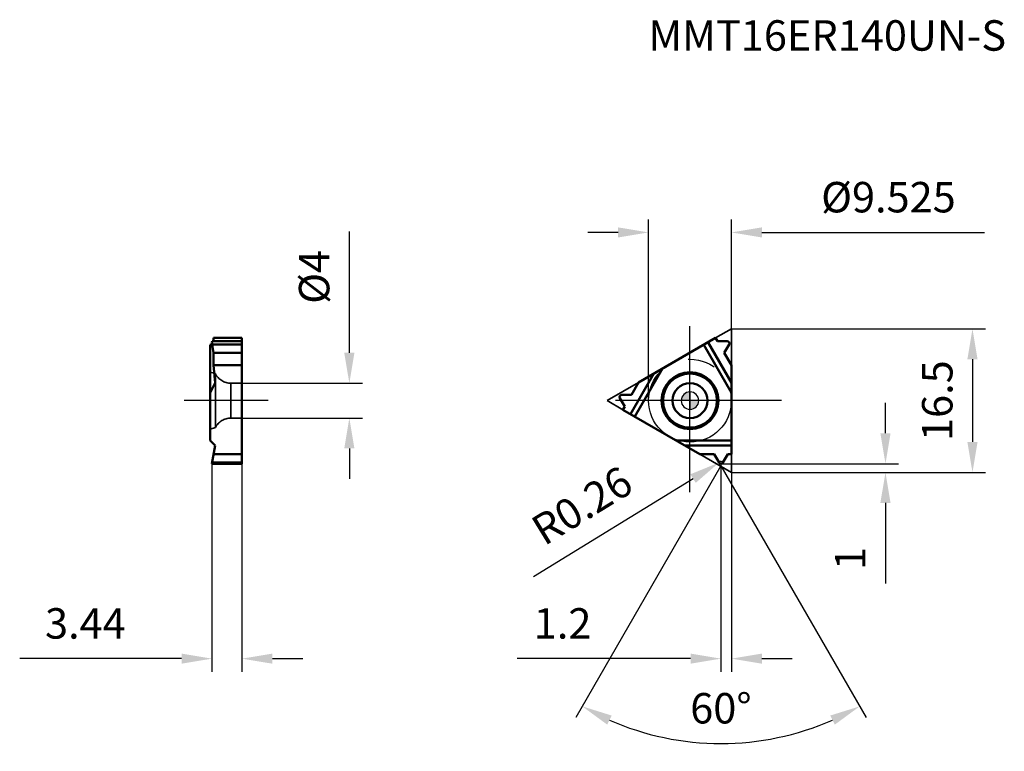
# Model space of a CAD drawing. Units: millimetres. Extents: x -77 to 36, y -40 to 44.
import ezdxf

# ---------------------------------------------------------------- set-up
doc = ezdxf.new("R2010")
doc.units = ezdxf.units.MM
doc.linetypes.add('CENTER2', pattern=[28.575, 19.05, -3.175, 3.175, -3.175])
doc.linetypes.add('DASHED2', pattern=[9.525, 6.35, -3.175])
for name, color, linetype, lineweight in [('1', 4, 'Continuous', 50), ('CUT', 1, 'Continuous', 25), ('SK2', 7, 'Continuous', 25), ('SK3', 1, 'DASHED2', 35), ('SK4', 2, 'CENTER2', 25), ('SKVIEW1', 4, 'Continuous', 50), ('SKVIEW2', 7, 'Continuous', 25), ('SKVIEW3', 1, 'DASHED2', 35), ('SKVIEW4', 2, 'CENTER2', 25)]:
    doc.layers.add(name, color=color, linetype=linetype, lineweight=lineweight)
doc.layers.add('SK6', color=5, linetype='Continuous')
doc.styles.add('simplex', font='txt.shx', dxfattribs={"height": 3.5})
doc.dimstyles.new('コピー - ISO-25', dxfattribs={"dimscale": 0, "dimtxt": 3.5, "dimasz": 3.5, "dimexe": 1.5, "dimexo": 0, "dimgap": 2.3, "dimtad": 1, "dimdec": 8, "dimdsep": 46, "dimtxsty": 'simplex', "dimcen": 0.09, "dimclrd": 256, "dimclre": 256, "dimclrt": 256, "dimadec": 0, "dimazin": 0, "dimtfac": 1, "dimtofl": 0, "dimtmove": 0, "dimatfit": 3, "dimfxl": 1, "dimtolj": 1, "dimlwd": -1, "dimlwe": -1, "dimarcsym": 0})

# ---------------------------------------------------------------- blocks, each defined once
blk = doc.blocks.new('zero block')
h = blk.add_hatch(color=7)
h.paths.add_polyline_path([(0, 1, 0.414214), (-1, 0), (0, 0)])
h.paths.add_polyline_path([(1, 0), (0, 0), (0, -1, 0.414214)])
at = {"color": 7, "ltscale": 0.2}
for p, q in [((-1, 0), (1, 0)), ((0, -1), (0, 1))]:
    blk.add_line(p, q, dxfattribs=at)
for start, end in [(90, 180), (180, 270), (0, 90), (270, 0)]:
    blk.add_arc((0, 0), 1, start, end, dxfattribs=at)
blk = doc.blocks.new('*D834')
at = {"layer": 'Defpoints', "color": 0}
for p in [(-54.94, -7.25), (-51.5, -7.25), (-51.5, -29.65)]:
    blk.add_point(p, dxfattribs=at)
at = {"layer": 'SKVIEW2'}
for p, q in [((-54.94, -7.25), (-54.94, -31.15)), ((-51.5, -7.25), (-51.5, -31.15)), ((-58.44, -29.65), (-77.04, -29.65)), ((-48, -29.65), (-44.5, -29.65))]:
    blk.add_line(p, q, dxfattribs=at)
for points in [[(-58.44, -30.23), (-58.44, -29.07), (-54.94, -29.65)], [(-48, -29.07), (-48, -30.23), (-51.5, -29.65)]]:
    blk.add_solid(points, dxfattribs=at)
at = {"layer": 'SKVIEW2', "insert": (-69.49, -25.6), "char_height": 3.5, "attachment_point": 5, "style": 'simplex'}
blk.add_mtext('\\A1;3.44', dxfattribs=at)
blk = doc.blocks.new('*D835')
at = {"layer": 'Defpoints', "color": 0}
for p in [(-51.5, 2), (-39.15, 2), (-51.5, -2)]:
    blk.add_point(p, dxfattribs=at)
at = {"layer": 'SKVIEW2'}
for p, q in [((-39.15, 5.5), (-39.15, 19.43)), ((-51.5, 2), (-37.65, 2)), ((-51.5, -2), (-37.65, -2)), ((-39.15, -5.5), (-39.15, -9))]:
    blk.add_line(p, q, dxfattribs=at)
for points in [[(-39.74, 5.5), (-38.57, 5.5), (-39.15, 2)], [(-38.57, -5.5), (-39.74, -5.5), (-39.15, -2)]]:
    blk.add_solid(points, dxfattribs=at)
at = {"layer": 'SKVIEW2', "insert": (-43.2, 14.22), "char_height": 3.5, "attachment_point": 5, "rotation": 90, "style": 'simplex'}
blk.add_mtext('\\A1;%%C4', dxfattribs=at)
blk = doc.blocks.new('*D836')
at = {"layer": 'Defpoints', "color": 0}
for p in [(3.56, -7.25), (4.76, -8.25), (4.76, -29.65)]:
    blk.add_point(p, dxfattribs=at)
at = {"layer": 'SK2'}
for p, q in [((3.56, -7.25), (3.56, -31.15)), ((4.76, -8.25), (4.76, -31.15)), ((0.06, -29.65), (-19.86, -29.65)), ((8.26, -29.65), (11.76, -29.65))]:
    blk.add_line(p, q, dxfattribs=at)
for points in [[(0.06, -30.23), (0.06, -29.07), (3.56, -29.65)], [(8.26, -29.07), (8.26, -30.23), (4.76, -29.65)]]:
    blk.add_solid(points, dxfattribs=at)
at = {"layer": 'SK2', "insert": (-14.64, -25.6), "char_height": 3.5, "attachment_point": 5, "style": 'simplex'}
blk.add_mtext('\\A1;1.2', dxfattribs=at)
blk = doc.blocks.new('*D837')
at = {"layer": 'Defpoints', "color": 0}
for p in [(4.76, 19.33), (-4.76, 0), (4.76, 0)]:
    blk.add_point(p, dxfattribs=at)
at = {"layer": 'SK2'}
for p, q in [((-4.76, 0), (-4.76, 20.83)), ((4.76, 0), (4.76, 20.83)), ((-8.26, 19.33), (-11.76, 19.33)), ((8.26, 19.33), (33.86, 19.33))]:
    blk.add_line(p, q, dxfattribs=at)
for points in [[(-8.26, 18.75), (-8.26, 19.91), (-4.76, 19.33)], [(8.26, 19.91), (8.26, 18.75), (4.76, 19.33)]]:
    blk.add_solid(points, dxfattribs=at)
at = {"layer": 'SK2', "insert": (22.81, 23.38), "char_height": 3.5, "attachment_point": 5, "style": 'simplex'}
blk.add_mtext('\\A1;%%C9.525', dxfattribs=at)
blk = doc.blocks.new('*D838')
at = {"layer": 'Defpoints', "color": 0}
for p in [(3.34, -7.12), (3.56, -6.99)]:
    blk.add_point(p, dxfattribs=at)
at = {"layer": 'SK2'}
for p, q in [((3.47, -6.99), (3.65, -6.99)), ((3.56, -7.08), (3.56, -6.9)), ((-17.98, -20.22), (0.36, -8.96))]:
    blk.add_line(p, q, dxfattribs=at)
blk.add_solid([(0.66, -9.45), (0.05, -8.46), (3.34, -7.12)], dxfattribs=at)
at = {"layer": 'SK2', "insert": (-12.42, -12.05), "char_height": 3.5, "attachment_point": 5, "rotation": 31.5589, "style": 'simplex'}
blk.add_mtext('\\A1;R0.26', dxfattribs=at)
blk = doc.blocks.new('*D839')
at = {"layer": 'Defpoints', "color": 0}
for p in [(3.56, -7.25), (4.76, -8.25), (22.47, -8.25)]:
    blk.add_point(p, dxfattribs=at)
at = {"layer": 'SK2'}
for p, q in [((22.47, -3.75), (22.47, -0.25)), ((3.56, -7.25), (23.97, -7.25)), ((4.76, -8.25), (23.97, -8.25)), ((22.47, -11.75), (22.47, -21.02))]:
    blk.add_line(p, q, dxfattribs=at)
for points in [[(21.88, -3.75), (23.05, -3.75), (22.47, -7.25)], [(23.05, -11.75), (21.88, -11.75), (22.47, -8.25)]]:
    blk.add_solid(points, dxfattribs=at)
at = {"layer": 'SK2', "insert": (18.42, -18.13), "char_height": 3.5, "attachment_point": 5, "rotation": 90, "style": 'simplex'}
blk.add_mtext('\\A1;1', dxfattribs=at)
blk = doc.blocks.new('*D840')
at = {"layer": 'Defpoints', "color": 0}
for p in [(4.76, 8.25), (4.76, -8.25), (32.47, -8.25)]:
    blk.add_point(p, dxfattribs=at)
at = {"layer": 'SK2'}
for p, q in [((4.76, 8.25), (33.97, 8.25)), ((32.47, 4.75), (32.47, -4.75)), ((4.76, -8.25), (33.97, -8.25))]:
    blk.add_line(p, q, dxfattribs=at)
for points in [[(33.05, 4.75), (31.88, 4.75), (32.47, 8.25)], [(31.88, -4.75), (33.05, -4.75), (32.47, -8.25)]]:
    blk.add_solid(points, dxfattribs=at)
at = {"layer": 'SK2', "insert": (28.42, 0), "char_height": 3.5, "attachment_point": 5, "rotation": 90, "style": 'simplex'}
blk.add_mtext('\\A1;16.5', dxfattribs=at)
blk = doc.blocks.new('*D841')
at = {"layer": 'Defpoints', "color": 0}
for p in [(3.34, -7.12), (3.56, -7.51), (3.56, -7.51), (3.79, -7.12), (0.68, -39.27)]:
    blk.add_point(p, dxfattribs=at)
at = {"layer": 'SK2'}
for q in [(-13.13, -36.43), (20.26, -36.43)]:
    blk.add_line((3.56, -7.51), q, dxfattribs=at)
blk.add_arc((3.56, -7.51), 31.89, 246.2911, 293.7089, dxfattribs=at)
for points in [[(-9, -36.19), (-9.52, -37.23), (-12.38, -35.13)], [(16.65, -37.23), (16.12, -36.19), (19.51, -35.13)]]:
    blk.add_solid(points, dxfattribs=at)
at = {"layer": 'SK2', "insert": (3.56, -35.35), "char_height": 3.5, "attachment_point": 5, "style": 'simplex'}
blk.add_mtext('\\A1;60%%d', dxfattribs=at)

msp = doc.modelspace()

# ---------------------------------------------------------------- linework, layer by layer
at = {"layer": '1'}
for p, q in [((-5.89981766, 2.093), (2.94990883, 7.20239197)), ((2.94990883, 7.20239197), (3.15501602, 6.84713589)), ((3.15501602, 6.84713589), (4.27304749, 6.83965567)), ((1.57527826, 6.40874864), (4.7625, 0.88831865)), ((4.7625, 2.04889197), (2.07782125, 6.69889197)), ((4.49733931, 6.45117085), (3.94480164, 5.47918708)), ((3.94480164, 5.47918708), (4.7625, 4.06289197)), ((-6.33777826, -1.84014333), (-3.15055652, 3.68028666)), ((4.7625, -6.15589197), (4.7625, 4.06289197)), ((-4.1556425, 3.1), (-6.84032125, -1.55)), ((-6.71751602, 0.67670489), (-5.89981766, 2.093)), ((-7.50730164, -0.69124392), (-8.05983931, 0.28073984)), ((-7.83554749, 0.66922467), (-6.71751602, 0.67670489)), ((-7.71240883, -1.0465), (-7.50730164, -0.69124392)), ((-7.71240883, -1.0465), (1.13731766, -6.15589197)), ((4.7625, -4.56860531), (-1.61194348, -4.56860531)), ((-0.6068575, -5.14889197), (4.7625, -5.14889197)), ((2.77271439, -6.15589197), (1.13731766, -6.15589197)), ((3.33820818, -7.12039551), (2.77271439, -6.15589197)), ((4.35228561, -6.15589197), (3.78679182, -7.12039551)), ((4.7625, -6.15589197), (4.35228561, -6.15589197))]:
    msp.add_line(p, q, dxfattribs=at)
for radius in [3.26076952, 3.1, 2]:
    msp.add_circle((0, 0), radius, dxfattribs=at)
for centre, start, end in [((4.27130799, 6.57966149), 330.3833333336, 89.6166666671), ((-7.83380799, 0.40923048), 90.3833333332, 209.6166666666), ((3.5625, -6.98889197), 210.3833333334, 329.616666667)]:
    msp.add_arc(centre, 0.26, start, end, dxfattribs=at)
at = {"layer": 'CUT'}
for p, q in [((-5.89981766, 2.093), (2.94990883, 7.20239197)), ((2.94990883, 7.20239197), (3.15501602, 6.84713589)), ((3.15501602, 6.84713589), (4.27304749, 6.83965567)), ((4.49733931, 6.45117085), (3.94480164, 5.47918708)), ((3.94480164, 5.47918708), (4.7625, 4.06289197)), ((4.7625, -6.15589197), (4.7625, 4.06289197)), ((-6.71751602, 0.67670489), (-5.89981766, 2.093)), ((-7.50730164, -0.69124392), (-8.05983931, 0.28073984)), ((-7.83554749, 0.66922467), (-6.71751602, 0.67670489)), ((-7.71240883, -1.0465), (-7.50730164, -0.69124392)), ((-7.71240883, -1.0465), (1.13731766, -6.15589197)), ((2.77271439, -6.15589197), (1.13731766, -6.15589197)), ((3.33820818, -7.12039551), (2.77271439, -6.15589197)), ((4.35228561, -6.15589197), (3.78679182, -7.12039551)), ((4.7625, -6.15589197), (4.35228561, -6.15589197))]:
    msp.add_line(p, q, dxfattribs=at)
for centre, start, end in [((4.27130799, 6.57966149), 330.3833333336, 89.6166666671), ((-7.83380799, 0.40923048), 90.3833333332, 209.6166666666), ((3.5625, -6.98889197), 210.3833333334, 329.616666667)]:
    msp.add_arc(centre, 0.26, start, end, dxfattribs=at)
at = {"layer": 'SK3'}
for p, q in [((2.94990883, 7.20239197), (4.7625, 8.24889197)), ((4.7625, 4.06289197), (4.7625, 8.24889197)), ((-9.525, 0), (-5.89981766, 2.093)), ((-9.525, 0), (-7.71240883, -1.0465)), ((1.13731766, -6.15589197), (4.7625, -8.24889197)), ((4.7625, -8.24889197), (4.7625, -6.15589197))]:
    msp.add_line(p, q, dxfattribs=at)
at = {"layer": 'SK4'}
for p, q in [((0, -10.5), (0, 10.5)), ((10.5, 0), (-10.5, 0))]:
    msp.add_line(p, q, dxfattribs=at)
msp.add_circle((0, 0), 4.7625, dxfattribs=at)
at = {"layer": 'SKVIEW1'}
for p, q in [((-54.74727461, 6.84713589), (-54.91734261, 6.83965567)), ((-54.91734261, 6.83965567), (-51.5, 6.83965567)), ((-51.5, 7.20239197), (-54.74727461, 7.20239197)), ((-54.74727461, 7.20239197), (-54.74727461, 6.84713589)), ((-54.74727461, 6.84713589), (-51.5, 6.84713589)), ((-51.5, -7.24889197), (-51.5, 7.20239197)), ((-54.92752664, 6.51998532), (-55.15, 6.40874864)), ((-55.15, -4.56860531), (-55.15, 6.40874864)), ((-51.5, 6.45117085), (-54.91734261, 6.45117085)), ((-54.91734261, 6.45117085), (-54.74727461, 5.47918708)), ((-54.74727461, 5.47918708), (-51.5, 5.47918708)), ((-54.74727461, 5.47918708), (-54.74727461, 4.06289197)), ((-51.5, 4.06289197), (-54.74727461, 4.06289197)), ((-54.74727461, 4.06289197), (-54.56971334, 2.04889197)), ((-54.56971334, 2.04889197), (-55.15, 0.88831865)), ((-54.56971334, -5.14889197), (-55.15, -4.56860531)), ((-54.94, -7.24889197), (-54.56971334, -5.14889197)), ((-51.5, -6.15589197), (-54.74727461, -6.15589197)), ((-51.5, -7.24889197), (-54.94, -7.24889197)), ((-54.91734261, -7.12039551), (-51.5, -7.12039551))]:
    msp.add_line(p, q, dxfattribs=at)
msp.add_ellipse((-54.89415498, 6.57966149), major_axis=(-0.02346317, 0.2599757), ratio=0.151498192, start_param=6.2762036647, end_param=8.3572179095, dxfattribs=at)
at = {"layer": 'SKVIEW3'}
for p, q in [((-54.55, 3.1), (-55.15, 3.26076952)), ((-54.55, 3.1), (-54.55, -3.1)), ((-52.76394289, 2), (-51.5, 2)), ((-52.76394289, 2), (-52.76394289, -2)), ((-52.76394289, -2), (-51.5, -2)), ((-54.55, -3.1), (-55.15, -3.26076952))]:
    msp.add_line(p, q, dxfattribs=at)
for centre, start, end in [((-52.76394289, 4), 206.7436839504, 270), ((-52.76394289, -4), 90, 153.2563160496)]:
    msp.add_arc(centre, 2, start, end, dxfattribs=at)
at = {"layer": 'SKVIEW4'}
msp.add_line((-48.5, 0), (-58.15, 0), dxfattribs=at)

# ---------------------------------------------------------------- block references
at = {"rotation": 180}
msp.add_blockref('zero block', (0, 0), dxfattribs=at)

# ---------------------------------------------------------------- texts
at = {"layer": 'SK6', "style": 'simplex'}
msp.add_text('MMT16ER140UN-S', height=3.5, dxfattribs=at).set_placement((-4.77568512, 40.21534554))

# ---------------------------------------------------------------- dimensions: what is measured, and where the dimension line sits
at = {"layer": 'SK2'}
dim = msp.add_linear_dim(base=(4.7625, 19.33073576), p1=(-4.7625, 0), p2=(4.7625, 0), text='%%C<>', dimstyle='コピー - ISO-25', override={"dimscale": 1, "dimdec": 3}, dxfattribs=at)
dim.commit()
dim.dimension.update_dxf_attribs({"geometry": '*D837', "text_midpoint": (22.8125, 23.38073576)})
dim = msp.add_linear_dim(base=(32.46521417, -8.24889197), p1=(4.7625, 8.24889197), p2=(4.7625, -8.24889197), angle=90, dimstyle='コピー - ISO-25', override={"dimscale": 1, "dimdec": 1}, dxfattribs=at)
dim.commit()
dim.dimension.update_dxf_attribs({"geometry": '*D840', "text_midpoint": (28.41521417, 0)})
dim = msp.add_linear_dim(base=(22.46521417, -8.24889197), p1=(3.5625, -7.24889197), p2=(4.7625, -8.24889197), angle=90, dimstyle='コピー - ISO-25', override={"dimscale": 1, "dimdec": 1}, dxfattribs=at)
dim.commit()
dim.dimension.update_dxf_attribs({"geometry": '*D839', "text_midpoint": (22.46521417, -18.1322253), "dimtype": 160})
dim = msp.add_linear_dim(base=(4.7625, -29.64920781), p1=(3.5625, -7.24889197), p2=(4.7625, -8.24889197), dimstyle='コピー - ISO-25', override={"dimscale": 1, "dimdec": 1}, dxfattribs=at)
dim.commit()
dim.dimension.update_dxf_attribs({"geometry": '*D836', "text_midpoint": (-14.63864291, -29.64920781), "dimtype": 160})
dim = msp.add_radius_dim(center=(3.5625, -6.98889197), mpoint=(3.34095343, -7.12496958), dimstyle='コピー - ISO-25', override={"dimscale": 1, "dimdec": 2}, dxfattribs=at)
dim.commit()
dim.dimension.update_dxf_attribs({"geometry": '*D838', "text_midpoint": (3.34095343, -7.12496958), "dimtype": 164})
dim = msp.add_angular_dim_2l(base=(0.68339382, -39.27048751), line1=((3.33820818, -7.12039551), (3.5625, -7.50888033)), line2=((3.5625, -7.50888033), (3.78679182, -7.12039551)), dimstyle='コピー - ISO-25', override={"dimscale": 1}, dxfattribs=at)
dim.commit()
dim.dimension.update_dxf_attribs({"geometry": '*D841', "text_midpoint": (3.5625, -35.35071225)})
at = {"layer": 'SKVIEW2'}
dim = msp.add_linear_dim(base=(-39.15362827, 2), p1=(-51.5, -2), p2=(-51.5, 2), angle=90, text='%%C<>', dimstyle='コピー - ISO-25', override={"dimscale": 1, "dimdec": 1}, dxfattribs=at)
dim.commit()
dim.dimension.update_dxf_attribs({"geometry": '*D835', "text_midpoint": (-43.20362827, 14.21666667)})
dim = msp.add_linear_dim(base=(-51.5, -29.64920781), p1=(-54.94, -7.24889197), p2=(-51.5, -7.24889197), dimstyle='コピー - ISO-25', override={"dimscale": 1, "dimdec": 2}, dxfattribs=at)
dim.commit()
dim.dimension.update_dxf_attribs({"geometry": '*D834', "text_midpoint": (-69.49, -29.64920781), "dimtype": 160})

doc.saveas('drawing.dxf')
